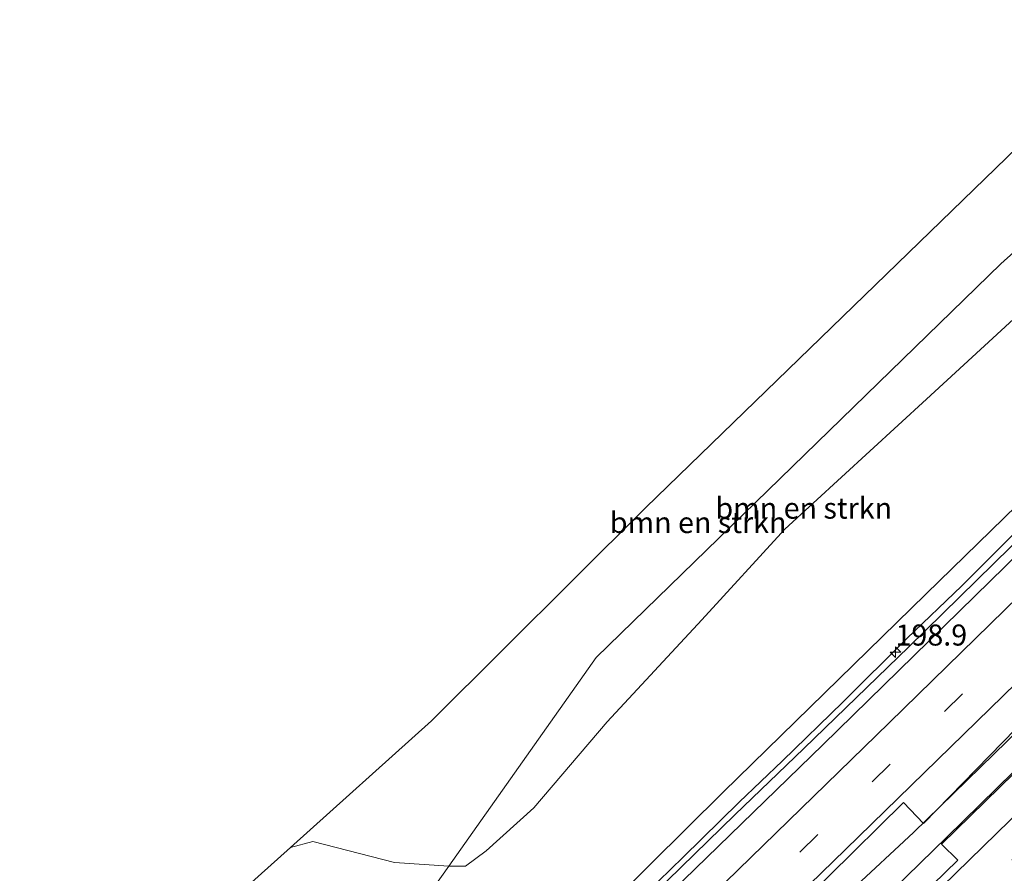
# Model space of a CAD drawing. Units: metres. Extents: x 193549 to 197422, y 456249 to 462501.
# Drawn here: x 197023 to 197140, y 462287 to 462388 of the extents above; entities that cross this region are included whole.
import ezdxf
from ezdxf.enums import TextEntityAlignment as Align

# ---------------------------------------------------------------- set-up
doc = ezdxf.new("R2010")
doc.units = ezdxf.units.M
doc.linetypes.add('VW-3-9_STREEP', pattern=[12, 3, -9])
doc.layers.get('0').update_dxf_attribs({"lineweight": 25})
for name, color, linetype, lineweight in [('B-ME-AM-KILOMETR-S-B1', 7, 'Continuous', 18), ('B-ME-BV-GELEIDECONSTRUCTIE-GELEIDERAIL-L-B1', 213, 'BV-GELEIDERAIL', 18), ('B-ME-GR-BOMENSTRUIKEN-GV-B6', 93, 'Continuous', 18), ('B-ME-GW-TEENLIJN-L-B1', 93, 'Continuous', 18), ('B-ME-IE-GRASLAND-GV-B6', 93, 'Continuous', 18), ('B-ME-IE-HULPGEOMETRIE-L-B1', 53, 'Continuous', 18), ('B-ME-VH-VERH_SOORT-BITUMEN-GV-B6', 8, 'IE-TERREINAFSCHEIDING-NATUURLIJK-HOUTWAL', 18), ('B-ME-VW-MARKERING-39STREEP-015-L-B1', 255, 'VW-3-9_STREEP', 18), ('B-ME-VW-MARKERING-STREEP-015-L-B1', 7, 'Continuous', 18)]:
    doc.layers.add(name, color=color, linetype=linetype, lineweight=lineweight)
doc.layers.add('B-ME-KG-KADASTRAAL-OPNAMEDTMGRENS-L-B1', color=10, linetype='Continuous')
doc.styles.add('NLCS-ISO', font='NLCS-ISO.TTF')
doc.linetypes.add('BV-GELEIDERAIL', pattern='A,10,-3,[108,NLCS.SHX,S=1,R=0,X=0,Y=0],-3', length=16)
doc.linetypes.add('IE-TERREINAFSCHEIDING-NATUURLIJK-HOUTWAL', pattern='A,7,-1.5,[67,NLCS.SHX,S=0.75,R=45,X=0,Y=0],-1.5,7,-1.5,[70,NLCS.SHX,S=0.75,R=0,X=0,Y=0],-1.5', length=20)

# ---------------------------------------------------------------- blocks, each defined once
blk = doc.blocks.new('hecto')
for p, q in [((0, 0.625), (-0.625, 0)), ((0, -0.625), (0, 0.625)), ((-0.625, 0), (0.625, 0)), ((0.625, 0), (0, -0.625))]:
    blk.add_line(p, q)

msp = doc.modelspace()

# ---------------------------------------------------------------- linework, layer by layer
at = {"layer": 'B-ME-BV-GELEIDECONSTRUCTIE-GELEIDERAIL-L-B1'}
for points in [[(197179.805, 462364.46, 29.726), (197168.741, 462353.584, 29.666), (197158.651, 462343.781, 29.625), (197153.015, 462338.356, 29.592), (197147.078, 462332.358, 29.551), (197142.263, 462327.842, 29.509), (197135.381, 462321.016, 29.41), (197128.875, 462314.735, 29.377), (197121.255, 462307.176, 29.262), (197114.088, 462300.183, 29.163), (197108.903, 462295.275, 29.113), (197102.235, 462288.746, 29.031), (197094.935, 462281.581, 28.957), (197084.974, 462271.849, 28.8), (197078.332, 462265.345, 28.726), (197070.694, 462257.964, 28.61), (197063.053, 462250.532, 28.561), (197052.726, 462240.51, 28.363), (197044.877, 462232.933, 28.272), (197038.031, 462226.386, 28.272), (197030.705, 462219.247, 28.156), (197020.957, 462209.762, 28.082)], [(196977.1116, 462145.567, 27.7267), (196996.8974, 462164.6217, 27.852), (197030.0293, 462196.4628, 28.1413), (197058.8755, 462224.1733, 28.3888), (197074.5936, 462239.4253, 28.5396), (197081.7043, 462246.4591, 28.6511), (197103.2376, 462267.3481, 28.9123), (197110.5047, 462274.2176, 29.0372), (197122.3101, 462284.85, 29.2586), (197129.6345, 462291.6615, 29.38), (197158.2804, 462319.5797, 29.8015), (197176.8397, 462337.7686, 29.9744), (197191.087, 462352.322, 30.003)], [(197157.127, 462314.114, 29.846), (197147.497, 462304.698, 29.729), (197133.606, 462291.098, 29.579), (197122.421, 462280.231, 29.354), (197114.131, 462272.094, 29.189), (197105.721, 462263.846, 29.069), (197096.572, 462254.957, 28.911), (197088.667, 462247.267, 28.799), (197080.449, 462239.197, 28.709), (197071.57, 462230.736, 28.566), (197062.249, 462221.6, 28.469), (197053.584, 462213.292, 28.379), (197044.986, 462204.959, 28.281), (197034.378, 462194.717, 28.199), (197025.734, 462186.386, 28.154), (197019.702, 462180.611, 28.056), (197011.2, 462172.367, 27.936), (196999.805, 462161.438, 27.869), (196991.161, 462153.107, 27.854), (196980.36, 462142.649, 27.736)]]:
    msp.add_polyline3d(points, dxfattribs=at)
at = {"layer": 'B-ME-GR-BOMENSTRUIKEN-GV-B6'}
for points in [[(197164.346, 462381.092, 21.496), (197140.024, 462359.28, 21.339), (197091.889, 462312.474, 20.892), (197074.375, 462287.663, 21.396), (197067.911, 462288.099, 21.422), (197058.211, 462290.593, 21.428), (197055.535, 462289.897, 21.478), (197072.323, 462304.954, 20.759), (197097.798, 462330.33, 20.651), (197157.66, 462388.327, 21.356), (197164.346, 462381.092, 21.496)], [(197164.346, 462381.092, 21.496), (197166.606, 462378.661, 21.898), (197147.958, 462358.624, 22.008), (197131.187, 462343.191, 21.522), (197114.343, 462327.757, 21.303), (197104.456, 462316.947, 21.357), (197093.213, 462304.839, 21.381), (197084.485, 462294.611, 21.312), (197078.811, 462289.494, 21.387), (197076.369, 462287.654, 21.387), (197074.375, 462287.663, 21.396), (197091.889, 462312.474, 20.892), (197140.024, 462359.28, 21.339), (197164.346, 462381.092, 21.496)], [(197166.606, 462378.661, 21.898), (197177.844, 462366.569, 28.556), (197155.896, 462344.165, 28.575), (197131.102, 462320.009, 28.386), (197106.997, 462296.468, 28.083), (197089.688, 462279.281, 27.879), (197066.559, 462256.815, 27.441), (197044.24, 462235.766, 27.291), (197024.23, 462215.714, 27.093), (197003.72, 462196.458, 27)], [(197021.11, 462231.18, 21.822), (197034.418, 462241.373, 23.166), (197049.686, 462255.549, 25.89), (197049.393, 462253.512, 25.893), (197049.615, 462249.043, 25.776), (197053.82, 462253.295, 25.791), (197058.889, 462255.925, 25.752), (197063.97, 462261.114, 25.635), (197069.923, 462267.163, 25.305), (197074.145, 462272.094, 25.038), (197071.343, 462272.167, 25.071), (197068.477, 462271.814, 25.155), (197064.603, 462271.586, 25.197), (197072.632, 462285.194, 21.555), (197074.375, 462287.663, 21.396), (197076.369, 462287.654, 21.387), (197078.811, 462289.494, 21.387), (197084.485, 462294.611, 21.312), (197093.213, 462304.839, 21.381), (197104.456, 462316.947, 21.357), (197114.343, 462327.757, 21.303), (197131.187, 462343.191, 21.522), (197147.958, 462358.624, 22.008), (197166.606, 462378.661, 21.898)], [(197064.603, 462271.586, 25.197), (197060.585, 462272.43, 25.022), (197054.802, 462271.62, 25.271), (197050.056, 462269.579, 24.938), (197043.733, 462267.793, 24.569), (197037.2, 462268.2, 24.083), (197032.949, 462268.77, 23.894), (197039, 462275.068, 23.108), (197055.535, 462289.897, 21.478), (197058.211, 462290.593, 21.428), (197067.911, 462288.099, 21.422), (197074.375, 462287.663, 21.396), (197072.632, 462285.194, 21.555), (197064.603, 462271.586, 25.197)]]:
    msp.add_polyline3d(points, dxfattribs=at)
at = {"layer": 'B-ME-GW-TEENLIJN-L-B1'}
for points in [[(197166.606, 462378.661, 21.898), (197147.958, 462358.624, 22.008), (197131.187, 462343.191, 21.522), (197114.343, 462327.757, 21.303), (197104.456, 462316.947, 21.357), (197093.213, 462304.839, 21.381), (197084.485, 462294.611, 21.312), (197078.811, 462289.494, 21.387), (197076.369, 462287.654, 21.387), (197074.375, 462287.663, 21.396)], [(197055.535, 462289.897, 21.478), (197058.211, 462290.593, 21.428), (197067.911, 462288.099, 21.422), (197074.375, 462287.663, 21.396)]]:
    msp.add_polyline3d(points, dxfattribs=at)
at = {"layer": 'B-ME-IE-GRASLAND-GV-B6'}
for points in [[(197106.997, 462296.468, 28.083), (197131.102, 462320.009, 28.386), (197155.896, 462344.165, 28.575), (197177.844, 462366.569, 28.556), (197180.3039, 462363.9226, 28.9249), (197163.3357, 462347.3397, 28.7809), (197129.0835, 462313.7639, 28.4676), (197116.6042, 462301.6588, 28.3025), (197108.4114, 462293.7643, 28.1727), (197076.3998, 462262.5716, 27.8218), (197042.6262, 462229.8666, 27.4428), (197010.6493, 462198.921, 27.1805), (196978.5701, 462168.049, 26.9336), (196965.7666, 462155.7566, 26.8377), (196963.618, 462157.687, 26.616), (196966.827, 462160.824, 26.652), (196983.986, 462176.938, 26.808), (197003.72, 462196.458, 27), (197024.23, 462215.714, 27.093), (197044.24, 462235.766, 27.291), (197066.559, 462256.815, 27.441), (197089.688, 462279.281, 27.879), (197106.997, 462296.468, 28.083)], [(197095.464, 462263.124, 28.355), (197110.765, 462277.774, 28.508), (197128.447, 462295.239, 28.75), (197130.826, 462292.757, 28.788), (197144.943, 462307.216, 28.941), (197171.33, 462332.908, 29.222), (197177.739, 462339.533, 29.222), (197190.816, 462352.613, 29.282), (197193.5857, 462349.6335, 29.213), (197167.5984, 462324.0955, 29.1052), (197132.9822, 462290.283, 28.7181), (197134.9393, 462288.3621, 28.6415), (197106.102, 462260.3148, 28.2494), (197073.3601, 462228.4965, 27.9305), (197043.0779, 462199.2342, 27.6255), (197011.062, 462168.3519, 27.3654)]]:
    msp.add_polyline3d(points, dxfattribs=at)
at = {"layer": 'B-ME-IE-HULPGEOMETRIE-L-B1'}
msp.add_polyline3d([(197164.346, 462381.092, 21.496), (197140.024, 462359.28, 21.339), (197091.889, 462312.474, 20.892), (197074.375, 462287.663, 21.396), (197072.632, 462285.194, 21.555), (197064.603, 462271.586, 25.197), (197061.747, 462266.746, 25.443), (197049.686, 462255.549, 25.89), (197034.418, 462241.373, 23.166), (197021.11, 462231.18, 21.822), (197011.602, 462223.898, 21.903), (196975.742, 462190.891, 22.14), (196953.129, 462167.108, 22.779)], dxfattribs=at)
at = {"layer": 'B-ME-KG-KADASTRAAL-OPNAMEDTMGRENS-L-B1'}
msp.add_polyline3d([(197157.66, 462388.327, 21.356), (197097.798, 462330.33, 20.651), (197072.323, 462304.954, 20.759), (197055.535, 462289.897, 21.478), (197039, 462275.068, 23.108), (197032.949, 462268.77, 23.894), (197028.768, 462264.42, 24.125), (197007.734, 462242.529, 21.278), (196998.904, 462233.34, 21.62), (196975.485, 462211.814, 22.085), (196944.796, 462176.488, 24.325)], dxfattribs=at)
at = {"layer": 'B-ME-VH-VERH_SOORT-BITUMEN-GV-B6'}
for points in [[(197010.6493, 462198.921, 27.1805), (197042.6262, 462229.8666, 27.4428), (197076.3998, 462262.5716, 27.8218), (197108.4114, 462293.7643, 28.1727), (197116.6042, 462301.6588, 28.3025), (197129.0835, 462313.7639, 28.4676), (197163.3357, 462347.3397, 28.7809), (197180.3039, 462363.9226, 28.9249), (197190.816, 462352.613, 29.282), (197177.739, 462339.533, 29.222), (197171.33, 462332.908, 29.222), (197144.943, 462307.216, 28.941), (197130.826, 462292.757, 28.788), (197128.447, 462295.239, 28.75), (197110.765, 462277.774, 28.508), (197095.464, 462263.124, 28.355), (197080.967, 462248.993, 28.1)], [(197106.102, 462260.3148, 28.2494), (197134.9393, 462288.3621, 28.6415), (197132.9822, 462290.283, 28.7181), (197167.5984, 462324.0955, 29.1052), (197193.5857, 462349.6335, 29.213), (197204.231, 462338.182, 28.93), (197188.678, 462322.652, 28.891), (197171.424, 462305.776, 28.745), (197158.371, 462292.914, 28.667), (197143.086, 462278.154, 28.433)]]:
    msp.add_polyline3d(points, dxfattribs=at)
at = {"layer": 'B-ME-VW-MARKERING-39STREEP-015-L-B1'}
for points in [[(196971.8956, 462150.2518, 27.1206), (196986.6029, 462164.3349, 27.2222), (197021.253, 462197.5518, 27.4959), (197055.818, 462230.8572, 27.8202), (197090.3233, 462264.2246, 28.2033), (197124.7366, 462297.6869, 28.6139), (197159.0775, 462331.2234, 28.9947), (197186.0572, 462357.7329, 29.1235)], [(196985.7232, 462137.8324, 27.1898), (196998.5576, 462150.1587, 27.2906), (197033.809, 462184.07, 27.5691), (197065.9433, 462215.0948, 27.8651), (197097.7361, 462245.9165, 28.1972), (197132.7793, 462280.0051, 28.5993), (197167.6315, 462314.0636, 28.9402), (197198.525, 462344.3202, 29.1061)]]:
    msp.add_polyline3d(points, dxfattribs=at)
at = {"layer": 'B-ME-VW-MARKERING-STREEP-015-L-B1'}
for points in [[(196966.4977, 462155.1, 26.9472), (196981.0101, 462168.9998, 27.0552), (197015.6583, 462202.2182, 27.3314), (197050.466, 462235.7921, 27.662), (197084.3786, 462268.5845, 28.0296), (197118.8674, 462302.1063, 28.4344), (197153.1907, 462335.6604, 28.8145), (197181.1203, 462363.0443, 28.9699)], [(196969.1919, 462152.6801, 27.0483), (196988.6505, 462171.3153, 27.1889), (197023.2922, 462204.5407, 27.4625), (197057.8451, 462237.858, 27.802), (197092.3451, 462271.2306, 28.1877), (197126.7427, 462304.7087, 28.5994), (197161.0754, 462338.2533, 28.9466), (197183.5938, 462360.3831, 29.0455)], [(196974.5366, 462147.8798, 27.195), (196983.3864, 462156.3497, 27.2563), (197018.0459, 462189.555, 27.5184), (197052.6341, 462222.8351, 27.8424), (197087.1541, 462256.1853, 28.2149), (197121.5711, 462289.6427, 28.6175), (197155.9321, 462323.1578, 29.0332), (197188.5264, 462355.0763, 29.2196)], [(196983.0808, 462140.2056, 27.2421), (197015.5564, 462171.4096, 27.4898), (197047.7627, 462202.4553, 27.7877), (197082.7183, 462236.2876, 28.1228), (197116.8579, 462269.4467, 28.4821), (197150.8796, 462302.5968, 28.8806), (197183.6515, 462334.6917, 29.1151), (197196.1073, 462346.9209, 29.1753)]]:
    msp.add_polyline3d(points, dxfattribs=at)

# ---------------------------------------------------------------- block references
at = {"layer": 'B-ME-AM-KILOMETR-S-B1', "rotation": 90}
msp.add_blockref('hecto', (197127.514, 462313.119, 28.441), dxfattribs=at)

# ---------------------------------------------------------------- texts
at = {"layer": 'B-ME-AM-KILOMETR-S-B1', "ltscale": 0.2, "style": 'NLCS-ISO'}
msp.add_text('198.9', height=2.5, dxfattribs=at).set_placement((197127.514, 462313.119, 28.441), align=Align.BOTTOM_LEFT)
at = {"layer": 'B-ME-GR-BOMENSTRUIKEN-GV-B6', "ltscale": 0.2, "style": 'NLCS-ISO'}
for p in [(197116.6006, 462330.2414), (197104.038, 462328.5274)]:
    msp.add_text('bmn en strkn', height=2.5, dxfattribs=at).set_placement(p, align=Align.MIDDLE_CENTER)

doc.saveas('drawing.dxf')
